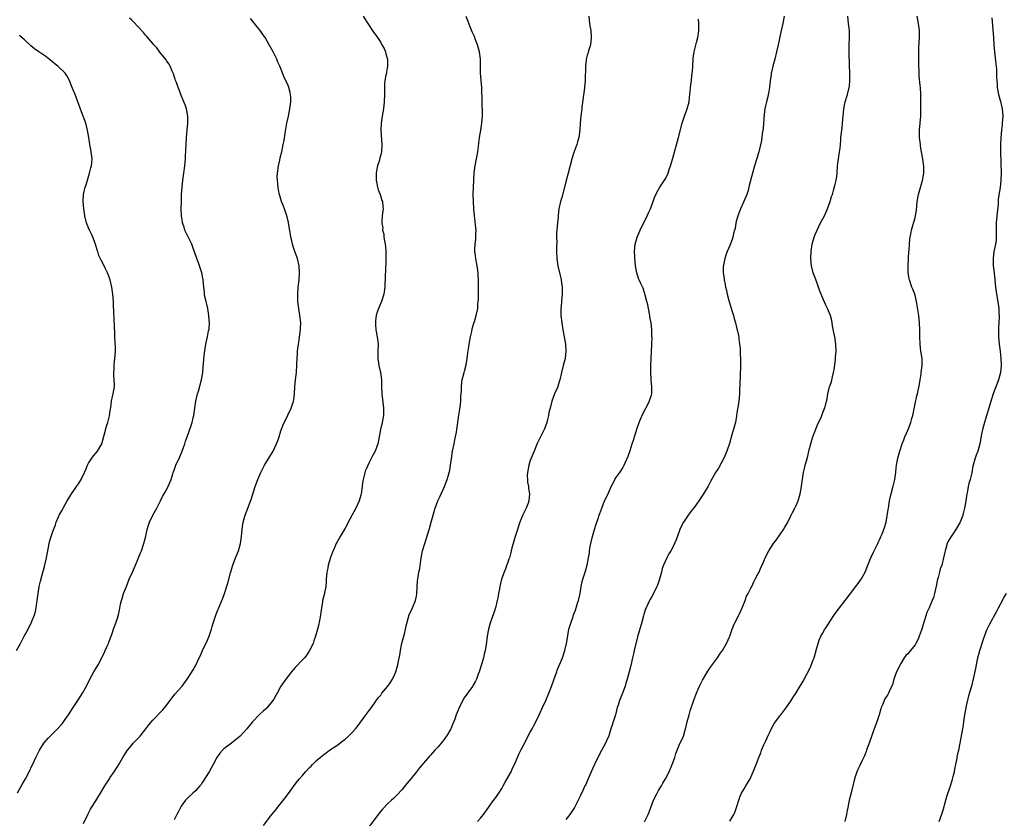
# Model space of a CAD drawing. Units: inches. Extents: x 2628000 to 2631000, y 1449000 to 1452000.
# Drawn here: x 2629320 to 2629596, y 1449272 to 1449496 of the extents above; entities that cross this region are included whole.
import ezdxf

# ---------------------------------------------------------------- set-up
doc = ezdxf.new("R2010")
doc.units = ezdxf.units.IN
doc.header["$MEASUREMENT"] = 0
doc.layers.add('LD26281449_10ft', color=80, linetype='Continuous')

msp = doc.modelspace()

# ---------------------------------------------------------------- linework, layer by layer
at = {"layer": 'LD26281449_10ft'}
for points, elevation in [([(2629319, 1449279.07), (2629320.44, 1449281.56), (2629321.26, 1449283), (2629322.31, 1449285), (2629323.17, 1449286.83), (2629323.5, 1449287.5), (2629324.19, 1449289), (2629325.17, 1449291), (2629326.46, 1449293), (2629327.62, 1449294.38), (2629328.17, 1449295), (2629330.23, 1449297), (2629331.55, 1449298.45), (2629331.99, 1449299), (2629333.34, 1449301), (2629334.62, 1449303), (2629335.98, 1449305), (2629337.27, 1449307), (2629338.36, 1449309), (2629339.35, 1449311), (2629340.5, 1449313), (2629341.68, 1449315), (2629342.73, 1449317), (2629343.46, 1449318.54), (2629343.69, 1449319), (2629344.24, 1449320.24), (2629344.55, 1449321), (2629344.66, 1449321.34), (2629345.5, 1449323.5), (2629346, 1449325), (2629346.23, 1449325.77), (2629346.73, 1449327), (2629347, 1449327.85), (2629347.35, 1449329), (2629347.65, 1449330.35), (2629347.99, 1449331.99), (2629348.24, 1449333), (2629348.44, 1449333.56), (2629348.83, 1449335), (2629349.59, 1449337), (2629350.43, 1449339), (2629351.3, 1449341), (2629352.12, 1449343), (2629353, 1449345.04), (2629353.56, 1449346.44), (2629353.81, 1449347), (2629354.54, 1449349), (2629355.08, 1449351.08), (2629355.46, 1449353), (2629355.77, 1449354.23), (2629356.06, 1449355), (2629357.02, 1449357), (2629358.16, 1449359), (2629359, 1449360.62), (2629359.2, 1449361), (2629359.76, 1449362.24), (2629360.21, 1449363), (2629361.32, 1449365), (2629361.84, 1449366.16), (2629362.13, 1449367), (2629362.61, 1449368.61), (2629362.75, 1449369), (2629363, 1449369.61), (2629363.51, 1449371), (2629364.62, 1449373.38), (2629365.3, 1449375), (2629365.97, 1449377), (2629366.21, 1449377.79), (2629366.62, 1449379), (2629367.82, 1449382.18), (2629368.07, 1449383), (2629368.34, 1449384.34), (2629368.51, 1449385), (2629368.8, 1449387), (2629369.12, 1449389), (2629369.58, 1449391), (2629369.83, 1449391.83), (2629370.71, 1449395), (2629371.05, 1449397), (2629371.2, 1449398.8), (2629371.26, 1449399.26), (2629371.38, 1449401), (2629371.53, 1449402.47), (2629371.76, 1449403.76), (2629371.95, 1449405), (2629372.37, 1449407), (2629372.69, 1449408.69), (2629372.8, 1449409.2), (2629372.92, 1449411), (2629372.79, 1449412.79), (2629372.79, 1449413), (2629372.44, 1449415), (2629372.19, 1449416.19), (2629371.96, 1449417), (2629371.67, 1449418.33), (2629371.57, 1449419), (2629371.54, 1449419.54), (2629371.37, 1449421), (2629371.2, 1449423), (2629371, 1449424), (2629370.82, 1449425), (2629370.16, 1449427), (2629369.85, 1449427.85), (2629369.38, 1449429), (2629368.24, 1449432.24), (2629367.94, 1449433), (2629367, 1449434.87), (2629366, 1449437), (2629365.78, 1449437.78), (2629365.37, 1449439), (2629365.34, 1449439.34), (2629365.09, 1449441), (2629365.01, 1449443.01), (2629365.03, 1449445.03), (2629365.11, 1449447), (2629365.26, 1449449), (2629365.46, 1449451), (2629365.71, 1449453), (2629366, 1449455), (2629366.2, 1449457), (2629366.24, 1449457.76), (2629366.36, 1449461), (2629366.5, 1449463), (2629366.68, 1449465), (2629366.84, 1449467), (2629366.81, 1449469), (2629366.55, 1449470.55), (2629366.45, 1449471), (2629366.12, 1449472.12), (2629365.77, 1449473), (2629364.9, 1449475), (2629364.39, 1449476.39), (2629364.14, 1449477), (2629363.63, 1449478.37), (2629363.42, 1449479), (2629363.33, 1449479.33), (2629363, 1449480.18), (2629362.8, 1449480.8), (2629362.42, 1449481.58), (2629361.86, 1449483), (2629361.59, 1449483.59), (2629361, 1449484.36), (2629360.77, 1449484.77), (2629359, 1449486.93), (2629358.12, 1449488.12), (2629357.29, 1449489), (2629357, 1449489.33), (2629355.35, 1449491.35), (2629355, 1449491.71), (2629354.43, 1449492.43), (2629353, 1449493.97), (2629351.51, 1449495.51), (2629351, 1449495.98), (2629350.44, 1449496.44)], 9870), ([(2629337.57, 1449270.43), (2629338.84, 1449273.16), (2629339.56, 1449274.44), (2629339.83, 1449275), (2629341, 1449276.79), (2629341.3, 1449277.3), (2629342.36, 1449279), (2629343, 1449280.11), (2629343.55, 1449281), (2629344.09, 1449281.91), (2629344.84, 1449283), (2629345, 1449283.25), (2629346.2, 1449285), (2629347, 1449286.23), (2629347.47, 1449287), (2629348.65, 1449289), (2629349.9, 1449291), (2629351, 1449292.39), (2629351.55, 1449293), (2629353, 1449294.47), (2629353.49, 1449295), (2629355.08, 1449297), (2629355.88, 1449298.12), (2629357, 1449299.45), (2629359.72, 1449302.28), (2629360.35, 1449303), (2629361.85, 1449305), (2629362.32, 1449305.68), (2629363, 1449306.52), (2629363.22, 1449306.78), (2629365.27, 1449309), (2629366.7, 1449311), (2629367, 1449311.53), (2629368.37, 1449313.63), (2629369.1, 1449314.9), (2629370.07, 1449317), (2629370.38, 1449317.62), (2629370.97, 1449319), (2629372.27, 1449321.73), (2629372.82, 1449323), (2629373.51, 1449325), (2629373.71, 1449325.71), (2629374.1, 1449327), (2629374.81, 1449329.19), (2629375, 1449329.67), (2629375.41, 1449330.59), (2629375.57, 1449331), (2629376.42, 1449333), (2629376.55, 1449333.45), (2629377.18, 1449335), (2629378.06, 1449337.94), (2629378.81, 1449340.81), (2629379.47, 1449343), (2629380.24, 1449345), (2629381.05, 1449347), (2629381.62, 1449349), (2629381.69, 1449349.69), (2629381.9, 1449351), (2629381.99, 1449351.99), (2629382.2, 1449353.8), (2629382.4, 1449355), (2629382.92, 1449357), (2629384.62, 1449361.38), (2629385.78, 1449365), (2629386.49, 1449367), (2629387.32, 1449369), (2629387.91, 1449370.09), (2629388.35, 1449371), (2629389.55, 1449373), (2629390.79, 1449375), (2629391.79, 1449377), (2629392.09, 1449377.91), (2629392.49, 1449379), (2629393, 1449380.65), (2629393.65, 1449382.35), (2629394.93, 1449385.07), (2629395.87, 1449387), (2629396.55, 1449389), (2629396.61, 1449389.39), (2629396.78, 1449391), (2629396.87, 1449393), (2629397.05, 1449394.95), (2629397.32, 1449397), (2629397.33, 1449397.33), (2629397.49, 1449399), (2629397.47, 1449399.47), (2629397.56, 1449401), (2629397.68, 1449402.32), (2629397.68, 1449403), (2629397.74, 1449403.74), (2629397.9, 1449405), (2629398.08, 1449406.08), (2629398.43, 1449408.43), (2629398.48, 1449409), (2629398.48, 1449409.52), (2629398.54, 1449411), (2629398.32, 1449413), (2629397.99, 1449415), (2629397.73, 1449417), (2629397.69, 1449419), (2629397.85, 1449421), (2629398.07, 1449423), (2629398.22, 1449425), (2629398.1, 1449427), (2629397.6, 1449429), (2629396.88, 1449431), (2629396.39, 1449432.39), (2629396.23, 1449433), (2629396.02, 1449433.98), (2629395.77, 1449435), (2629395.65, 1449435.65), (2629395.14, 1449439.14), (2629394.76, 1449440.76), (2629394.69, 1449441), (2629394.47, 1449441.53), (2629393.98, 1449443), (2629393.75, 1449443.75), (2629393.17, 1449445), (2629392.57, 1449447), (2629392.29, 1449448.29), (2629392.18, 1449449), (2629392.14, 1449449.86), (2629391.98, 1449451), (2629391.97, 1449451.97), (2629392.02, 1449453), (2629392.28, 1449455), (2629392.65, 1449456.65), (2629392.76, 1449457.24), (2629393.21, 1449459), (2629393.63, 1449461), (2629393.85, 1449462.15), (2629394.16, 1449464.16), (2629394.67, 1449467), (2629395.07, 1449469), (2629395.5, 1449471), (2629395.79, 1449473), (2629395.73, 1449474.27), (2629395.72, 1449475), (2629395.6, 1449475.6), (2629395.22, 1449477), (2629395, 1449477.55), (2629393.93, 1449479.93), (2629392.69, 1449483), (2629392.16, 1449484.16), (2629391.8, 1449485), (2629390.8, 1449487), (2629389.72, 1449489), (2629388.52, 1449491), (2629387.88, 1449491.88), (2629387.13, 1449493), (2629385.6, 1449495), (2629385.32, 1449495.32), (2629384.42, 1449496.42)], 9860), ([(2629416.04, 1449497), (2629417, 1449495.54), (2629417.37, 1449495), (2629418.8, 1449492.8), (2629420.07, 1449491), (2629421, 1449489.6), (2629421.36, 1449489), (2629421.93, 1449487.93), (2629422.3, 1449487), (2629422.48, 1449486.48), (2629422.86, 1449485), (2629422.95, 1449483), (2629422.67, 1449481.33), (2629422.6, 1449481), (2629422.46, 1449480.46), (2629422.17, 1449479), (2629422.07, 1449478.07), (2629422.02, 1449477), (2629422.05, 1449475), (2629421.98, 1449473), (2629421.74, 1449471), (2629421.37, 1449469), (2629421.08, 1449467), (2629421.02, 1449465), (2629421.27, 1449461), (2629421.18, 1449459), (2629421, 1449458.16), (2629420.76, 1449457.24), (2629420.63, 1449456.63), (2629420.12, 1449455), (2629419.93, 1449454.07), (2629419.73, 1449453), (2629419.68, 1449451.68), (2629419.7, 1449451), (2629419.91, 1449450.09), (2629420.1, 1449449), (2629420.31, 1449448.31), (2629420.8, 1449447), (2629421.29, 1449445.29), (2629421.48, 1449445), (2629421.59, 1449443.59), (2629421.73, 1449443), (2629421.59, 1449442.41), (2629421.42, 1449441), (2629421.36, 1449439.36), (2629421.27, 1449439), (2629421.55, 1449437.55), (2629421.51, 1449437), (2629421.83, 1449435.83), (2629421.9, 1449435), (2629422.03, 1449433.97), (2629422.22, 1449433), (2629422.3, 1449432.3), (2629422.4, 1449431), (2629422.44, 1449429), (2629422.41, 1449428.41), (2629422.36, 1449425.64), (2629422.27, 1449424.27), (2629422.24, 1449423), (2629422.19, 1449422.19), (2629422.14, 1449421), (2629421.86, 1449419), (2629421.23, 1449417), (2629420.39, 1449415), (2629420.02, 1449413.98), (2629419.74, 1449413), (2629419.58, 1449411.58), (2629419.49, 1449411), (2629419.51, 1449410.49), (2629419.65, 1449409), (2629420.02, 1449407), (2629420.26, 1449405), (2629420.21, 1449403), (2629420.19, 1449401), (2629420.28, 1449400.28), (2629420.49, 1449399), (2629420.95, 1449397), (2629421.2, 1449395), (2629421.26, 1449393), (2629421.34, 1449391), (2629421.81, 1449387), (2629421.82, 1449385), (2629421.45, 1449383), (2629420.95, 1449381.05), (2629420.58, 1449379), (2629420.18, 1449377), (2629419.44, 1449375), (2629419, 1449374.13), (2629418.59, 1449373.41), (2629417.79, 1449371.79), (2629417.25, 1449370.75), (2629417, 1449370.07), (2629416.68, 1449369.32), (2629416.57, 1449369), (2629416.47, 1449368.47), (2629416.09, 1449367), (2629415.92, 1449366.08), (2629415.81, 1449365), (2629415.51, 1449363), (2629415.42, 1449362.58), (2629414.99, 1449361), (2629414, 1449359), (2629411.87, 1449355), (2629411.58, 1449354.42), (2629411, 1449353.33), (2629409.59, 1449351), (2629408.65, 1449349.35), (2629408.49, 1449349), (2629408.15, 1449348.15), (2629407.43, 1449346.57), (2629406.92, 1449345.08), (2629406.27, 1449343), (2629406.11, 1449342.11), (2629405.88, 1449341), (2629405.72, 1449339), (2629405.68, 1449338.32), (2629405.56, 1449337), (2629405.2, 1449335.2), (2629405.18, 1449335), (2629404.68, 1449333), (2629404.62, 1449332.62), (2629404.35, 1449331), (2629404.1, 1449329), (2629403.89, 1449327.89), (2629403.75, 1449327), (2629403.61, 1449326.39), (2629403.25, 1449325), (2629402.68, 1449323), (2629402.26, 1449321.74), (2629402, 1449321), (2629401.04, 1449319), (2629400.23, 1449317.77), (2629399.59, 1449317), (2629399, 1449316.38), (2629397, 1449314.24), (2629396.45, 1449313.55), (2629395.96, 1449313), (2629395, 1449311.79), (2629394.4, 1449311), (2629393, 1449308.97), (2629391.91, 1449307), (2629391.57, 1449306.43), (2629391, 1449305.4), (2629390.75, 1449305), (2629389.16, 1449303), (2629389, 1449302.83), (2629388.01, 1449301.99), (2629386.99, 1449301.01), (2629385.02, 1449298.98), (2629383.39, 1449297), (2629381.55, 1449295), (2629381, 1449294.49), (2629380.16, 1449293.84), (2629379.13, 1449293), (2629377, 1449291.4), (2629376.56, 1449291), (2629375.81, 1449290.19), (2629375.02, 1449289), (2629373.99, 1449287), (2629372.88, 1449285), (2629371, 1449282.04), (2629370.56, 1449281.44), (2629370.22, 1449281), (2629369, 1449279.62), (2629368.26, 1449279), (2629367, 1449277.84), (2629366.2, 1449277), (2629365, 1449275.33), (2629364.8, 1449275), (2629364.2, 1449273.8), (2629363.74, 1449273), (2629363, 1449271.52)], 9850), ([(2629388.06, 1449269.94), (2629390.46, 1449273), (2629391, 1449273.66), (2629391.63, 1449274.37), (2629392.07, 1449275), (2629394.23, 1449277.77), (2629395, 1449278.83), (2629395.08, 1449278.92), (2629397, 1449281.5), (2629397.68, 1449282.32), (2629398.22, 1449283), (2629399, 1449283.94), (2629399.92, 1449285), (2629401, 1449286.15), (2629401.44, 1449286.56), (2629401.84, 1449287), (2629403, 1449288.15), (2629403.97, 1449289), (2629404.54, 1449289.46), (2629405, 1449289.87), (2629405.68, 1449290.32), (2629406.62, 1449291), (2629409, 1449292.58), (2629409.52, 1449293), (2629410.35, 1449293.65), (2629411, 1449294.12), (2629411.99, 1449295), (2629413, 1449295.98), (2629413.91, 1449297), (2629414.39, 1449297.61), (2629416.92, 1449301.08), (2629417.8, 1449302.2), (2629418.41, 1449303), (2629420.3, 1449305.7), (2629421, 1449306.52), (2629421.36, 1449307), (2629423.04, 1449309), (2629423.81, 1449310.19), (2629424.35, 1449311), (2629425, 1449312.36), (2629425.27, 1449313), (2629425.82, 1449315), (2629425.98, 1449315.98), (2629426.33, 1449317.67), (2629426.52, 1449319), (2629426.97, 1449321.03), (2629427.52, 1449323), (2629427.68, 1449323.68), (2629427.98, 1449325), (2629428.11, 1449325.89), (2629428.38, 1449327), (2629428.98, 1449329.02), (2629429.89, 1449331), (2629430.73, 1449333), (2629431, 1449334.23), (2629431.14, 1449335), (2629431.35, 1449338.65), (2629431.39, 1449339), (2629431.71, 1449341), (2629431.94, 1449342.06), (2629432.26, 1449344.26), (2629432.47, 1449345.53), (2629432.77, 1449347), (2629433.34, 1449349), (2629434.73, 1449353.27), (2629435.2, 1449355), (2629435.71, 1449357), (2629436.02, 1449357.98), (2629436.29, 1449359), (2629437.07, 1449361), (2629437.71, 1449362.29), (2629438.91, 1449365), (2629439.5, 1449366.5), (2629439.66, 1449367), (2629439.91, 1449367.91), (2629440.23, 1449369), (2629440.38, 1449369.62), (2629440.62, 1449371), (2629440.84, 1449372.84), (2629441.17, 1449375), (2629441.6, 1449377), (2629441.83, 1449378.17), (2629442.02, 1449379), (2629442.24, 1449380.24), (2629442.36, 1449381), (2629442.94, 1449385.06), (2629443.27, 1449387.27), (2629443.47, 1449389), (2629443.53, 1449390.47), (2629443.67, 1449391.67), (2629443.68, 1449393), (2629443.76, 1449394.24), (2629443.91, 1449395), (2629444.41, 1449397), (2629444.56, 1449397.44), (2629445, 1449399.22), (2629445.29, 1449401), (2629445.49, 1449402.51), (2629445.68, 1449403.68), (2629445.84, 1449405), (2629446.05, 1449406.05), (2629446.17, 1449407), (2629446.56, 1449408.56), (2629446.69, 1449409.31), (2629447, 1449410.23), (2629447.17, 1449410.83), (2629447.36, 1449411.36), (2629447.83, 1449413), (2629448.23, 1449415), (2629448.3, 1449416.3), (2629448.38, 1449417), (2629448.41, 1449417.59), (2629448.41, 1449421.59), (2629448.44, 1449423), (2629448.4, 1449424.4), (2629448.37, 1449425), (2629448.11, 1449427), (2629447.91, 1449427.91), (2629447.7, 1449429), (2629447.51, 1449430.49), (2629447.43, 1449431), (2629447.42, 1449431.42), (2629447.5, 1449433), (2629447.69, 1449434.31), (2629447.72, 1449435), (2629447.7, 1449435.7), (2629447.75, 1449437), (2629447.65, 1449438.35), (2629447.51, 1449439.51), (2629447.34, 1449441), (2629447.15, 1449443), (2629447.02, 1449445), (2629446.96, 1449447), (2629447.01, 1449449), (2629447.13, 1449450.87), (2629447.16, 1449451.16), (2629447.28, 1449453), (2629447.44, 1449454.56), (2629447.89, 1449457), (2629448.04, 1449457.96), (2629448.25, 1449459), (2629448.41, 1449460.41), (2629448.51, 1449461.49), (2629448.7, 1449463), (2629449.08, 1449465), (2629449.43, 1449467), (2629449.58, 1449469), (2629449.55, 1449469.55), (2629449.53, 1449471), (2629449.49, 1449471.49), (2629449.46, 1449473), (2629449.47, 1449474.53), (2629449.41, 1449475.41), (2629449.37, 1449477), (2629449.16, 1449479), (2629448.98, 1449481.02), (2629448.99, 1449483), (2629449.05, 1449485), (2629448.77, 1449487), (2629448.37, 1449488.37), (2629448.16, 1449489), (2629447.61, 1449490.39), (2629447.29, 1449491.29), (2629446.67, 1449492.67), (2629446.08, 1449494.08), (2629445.52, 1449495.52), (2629445, 1449496.97)], 9840), ([(2629479.43, 1449497), (2629479.63, 1449495), (2629479.73, 1449494.27), (2629479.97, 1449493), (2629480.12, 1449491), (2629480.01, 1449489.99), (2629479.85, 1449489), (2629479.34, 1449487.34), (2629479.21, 1449486.79), (2629479, 1449486.1), (2629478.7, 1449485), (2629478.64, 1449484.64), (2629478.45, 1449483), (2629478.45, 1449481.55), (2629478.41, 1449480.41), (2629478.41, 1449479), (2629478.25, 1449477), (2629478.14, 1449476.14), (2629477.81, 1449474.19), (2629477.49, 1449471.49), (2629477.42, 1449471), (2629477.19, 1449469), (2629477, 1449467.01), (2629476.87, 1449465.13), (2629476.59, 1449463), (2629476.22, 1449461.78), (2629476.04, 1449461), (2629475.54, 1449459.54), (2629475.25, 1449458.75), (2629474.76, 1449457.24), (2629473.63, 1449453), (2629473, 1449450.51), (2629472.68, 1449449.32), (2629472.61, 1449449), (2629471.84, 1449446.16), (2629471.49, 1449445), (2629471.04, 1449442.96), (2629470.81, 1449441.19), (2629470.79, 1449440.79), (2629470.59, 1449439), (2629470.41, 1449437), (2629470.36, 1449436.36), (2629470.35, 1449435), (2629470.41, 1449433.59), (2629470.37, 1449432.37), (2629470.37, 1449431), (2629470.42, 1449429), (2629470.72, 1449427), (2629471.21, 1449425), (2629471.53, 1449423.53), (2629471.66, 1449423), (2629471.79, 1449422.21), (2629471.93, 1449421), (2629471.94, 1449419.94), (2629471.96, 1449419), (2629471.86, 1449418.14), (2629471.65, 1449415.65), (2629471.57, 1449415), (2629471.58, 1449413), (2629471.8, 1449411), (2629472.15, 1449409), (2629472.53, 1449407), (2629472.86, 1449405), (2629472.97, 1449403), (2629472.74, 1449401), (2629472.26, 1449399), (2629471.75, 1449397), (2629471.28, 1449395), (2629470.76, 1449393.24), (2629470.68, 1449393), (2629469.83, 1449391), (2629469.05, 1449389), (2629468.53, 1449387), (2629468.24, 1449385.76), (2629468.12, 1449385), (2629467.84, 1449383.84), (2629467.61, 1449383), (2629467, 1449381.22), (2629466.91, 1449381), (2629465.59, 1449378.41), (2629464.94, 1449377.06), (2629464.04, 1449375), (2629463.24, 1449373), (2629463, 1449372.34), (2629462.57, 1449371), (2629462.19, 1449369), (2629462.15, 1449368.15), (2629462.18, 1449367), (2629462.24, 1449366.24), (2629462.47, 1449365), (2629462.52, 1449364.52), (2629462.76, 1449363), (2629462.59, 1449361), (2629462.35, 1449360.35), (2629461.82, 1449359), (2629460.91, 1449357.09), (2629460.1, 1449355), (2629459.81, 1449354.19), (2629459.44, 1449353), (2629458.76, 1449351), (2629458.33, 1449349.67), (2629458.14, 1449349), (2629457.85, 1449347.85), (2629457.64, 1449347), (2629457.53, 1449346.47), (2629457.13, 1449345), (2629457, 1449344.6), (2629456.06, 1449341.94), (2629455.64, 1449341), (2629454.92, 1449339), (2629454.42, 1449337), (2629454.3, 1449336.3), (2629454.04, 1449335), (2629453.84, 1449333.84), (2629453.67, 1449333), (2629453.21, 1449331), (2629452.68, 1449329.32), (2629451.8, 1449327), (2629451.63, 1449326.37), (2629451.24, 1449325), (2629450.92, 1449323), (2629450.6, 1449320.6), (2629450.3, 1449319), (2629450.03, 1449317.97), (2629449.84, 1449317), (2629449.36, 1449315.36), (2629448.61, 1449313), (2629448.37, 1449312.37), (2629447.89, 1449311), (2629447.61, 1449310.39), (2629447, 1449309.24), (2629446.86, 1449309), (2629445.34, 1449307), (2629445, 1449306.49), (2629444.38, 1449305.62), (2629444.01, 1449305), (2629443.05, 1449303), (2629442.43, 1449301.57), (2629442.21, 1449301), (2629441.79, 1449299.79), (2629441, 1449297.76), (2629440.77, 1449297.23), (2629440.66, 1449297), (2629439.46, 1449295), (2629439.26, 1449294.74), (2629439, 1449294.34), (2629437.95, 1449293), (2629437, 1449291.88), (2629436.23, 1449291), (2629435.62, 1449290.38), (2629435, 1449289.66), (2629434.68, 1449289.32), (2629433, 1449287.39), (2629431.91, 1449286.09), (2629431.08, 1449285), (2629429.44, 1449283), (2629428.32, 1449281.68), (2629427, 1449280.02), (2629425.57, 1449278.43), (2629424.55, 1449277.45), (2629424.01, 1449277), (2629423, 1449276.04), (2629421.53, 1449274.47), (2629421, 1449273.88), (2629420.28, 1449273), (2629417.28, 1449269)], 9830), ([(2629448.21, 1449271), (2629449, 1449271.94), (2629449.84, 1449273), (2629450.32, 1449273.68), (2629452.83, 1449277.17), (2629453, 1449277.39), (2629454.13, 1449279), (2629455, 1449280.27), (2629455.42, 1449281), (2629455.96, 1449282.04), (2629457, 1449283.87), (2629457.58, 1449285), (2629458.03, 1449285.97), (2629458.56, 1449287), (2629459.86, 1449290.14), (2629460.29, 1449291), (2629461, 1449292.26), (2629463, 1449296.05), (2629463.47, 1449297), (2629464.01, 1449297.99), (2629465, 1449299.95), (2629465.51, 1449301), (2629465.97, 1449302.03), (2629466.45, 1449303), (2629467.35, 1449305), (2629468.17, 1449307), (2629468.9, 1449308.9), (2629470.09, 1449312.09), (2629470.41, 1449313), (2629470.55, 1449313.45), (2629472, 1449317), (2629472.72, 1449319), (2629473.18, 1449321), (2629473.39, 1449322.61), (2629473.84, 1449325), (2629474.13, 1449325.87), (2629474.43, 1449327), (2629475, 1449328.55), (2629475.15, 1449329), (2629475.66, 1449330.34), (2629476.25, 1449332.26), (2629476.5, 1449333), (2629476.98, 1449335), (2629477.31, 1449337), (2629477.58, 1449338.42), (2629477.76, 1449339), (2629478.41, 1449341), (2629479, 1449343), (2629479.37, 1449345), (2629479.58, 1449346.42), (2629479.63, 1449347), (2629479.74, 1449347.74), (2629479.96, 1449349), (2629480.42, 1449351), (2629481, 1449353), (2629481.5, 1449354.5), (2629482.04, 1449356.04), (2629482.35, 1449357), (2629482.5, 1449357.5), (2629483.03, 1449358.97), (2629483.86, 1449361), (2629484.82, 1449363), (2629485.74, 1449365), (2629486.53, 1449366.53), (2629486.74, 1449367), (2629487, 1449367.45), (2629488.14, 1449369), (2629488.47, 1449369.53), (2629489, 1449370.31), (2629489.38, 1449371), (2629489.66, 1449371.66), (2629490.42, 1449373.58), (2629491, 1449375.18), (2629491.6, 1449377), (2629491.98, 1449378.02), (2629492.27, 1449379), (2629493, 1449381.42), (2629493.53, 1449383), (2629493.93, 1449383.93), (2629494.54, 1449385.46), (2629495.41, 1449387), (2629496.47, 1449389), (2629496.59, 1449389.41), (2629497, 1449390.67), (2629497.09, 1449391), (2629497.11, 1449393), (2629496.93, 1449395), (2629496.83, 1449397.17), (2629496.84, 1449399), (2629496.92, 1449401), (2629497.04, 1449402.96), (2629497.13, 1449405), (2629497.18, 1449406.82), (2629497.15, 1449407.15), (2629497.11, 1449409), (2629496.88, 1449411), (2629496.57, 1449412.57), (2629496.53, 1449413), (2629496.15, 1449415), (2629496, 1449416), (2629495.74, 1449417), (2629495.26, 1449418.74), (2629495.18, 1449419.18), (2629495, 1449419.66), (2629494.66, 1449420.66), (2629494.01, 1449422.01), (2629493.6, 1449423), (2629493.41, 1449423.41), (2629492.88, 1449425), (2629492.51, 1449427), (2629492.41, 1449428.41), (2629492.35, 1449429), (2629492.31, 1449429.69), (2629492.28, 1449431), (2629492.43, 1449433), (2629492.99, 1449435), (2629493.88, 1449437), (2629495.84, 1449441), (2629496.19, 1449441.81), (2629496.78, 1449443), (2629497.53, 1449445), (2629497.89, 1449446.11), (2629498.26, 1449447), (2629499, 1449448.39), (2629499.34, 1449449), (2629500.67, 1449451), (2629501, 1449451.59), (2629501.67, 1449453), (2629502, 1449454), (2629502.35, 1449455), (2629503, 1449457.19), (2629504.6, 1449463), (2629505.6, 1449467), (2629506.43, 1449469.57), (2629506.99, 1449471), (2629507.55, 1449473), (2629507.69, 1449474.31), (2629507.81, 1449475), (2629507.91, 1449475.91), (2629507.96, 1449477), (2629508.21, 1449479), (2629508.36, 1449480.36), (2629508.46, 1449481), (2629508.51, 1449481.49), (2629508.58, 1449483), (2629508.72, 1449485), (2629508.74, 1449485.26), (2629508.98, 1449487), (2629509.61, 1449489.61), (2629510, 1449491), (2629510.19, 1449492.19), (2629510.34, 1449493), (2629510.34, 1449494.34), (2629510.32, 1449495), (2629510.23, 1449496.23)], 9820), ([(2629534.23, 1449497), (2629533.88, 1449495), (2629533.46, 1449493), (2629532.61, 1449489), (2629532.15, 1449487), (2629531.65, 1449485), (2629531.11, 1449483), (2629530.7, 1449481.3), (2629530.65, 1449481), (2629530.6, 1449480.6), (2629530.36, 1449479), (2629530.13, 1449477), (2629529.91, 1449475.91), (2629529.77, 1449475), (2629529.65, 1449474.35), (2629529.26, 1449473), (2629529, 1449471.9), (2629528.81, 1449471), (2629528.6, 1449469.4), (2629528.34, 1449465.66), (2629528.26, 1449465), (2629528.11, 1449464.11), (2629527.98, 1449463), (2629527.85, 1449462.15), (2629527.16, 1449459), (2629527, 1449458.4), (2629526.68, 1449457.32), (2629525.96, 1449455), (2629525.38, 1449453), (2629524.48, 1449449.52), (2629524.38, 1449449), (2629524.14, 1449448.14), (2629523.8, 1449447), (2629522.86, 1449444.86), (2629522.03, 1449443), (2629521.75, 1449442.25), (2629521.26, 1449441), (2629520.73, 1449439), (2629520.52, 1449437.48), (2629520.35, 1449437), (2629520.05, 1449436.05), (2629519.84, 1449435), (2629519.63, 1449434.37), (2629519, 1449432.7), (2629518.28, 1449431), (2629517.93, 1449429.93), (2629517.58, 1449429), (2629517.25, 1449427.25), (2629517.19, 1449427), (2629517.17, 1449426.83), (2629517.16, 1449425), (2629517.39, 1449423.39), (2629517.43, 1449423), (2629517.71, 1449421.71), (2629517.83, 1449421), (2629518.07, 1449420.07), (2629518.29, 1449419), (2629518.75, 1449417.25), (2629519, 1449416.33), (2629519.58, 1449414.42), (2629519.99, 1449413), (2629520.19, 1449412.19), (2629520.57, 1449411), (2629521, 1449409.29), (2629521.09, 1449409), (2629521.45, 1449407.45), (2629521.5, 1449407), (2629521.52, 1449406.48), (2629521.74, 1449405), (2629521.88, 1449403.88), (2629521.9, 1449403), (2629521.89, 1449402.11), (2629521.99, 1449401), (2629522.03, 1449400.03), (2629521.99, 1449398.01), (2629521.95, 1449397), (2629521.87, 1449395.87), (2629521.8, 1449394.2), (2629521.73, 1449391.73), (2629521.68, 1449391), (2629521.49, 1449389), (2629521.21, 1449387.21), (2629521.2, 1449386.8), (2629521, 1449385.65), (2629520.92, 1449385.08), (2629520.87, 1449384.87), (2629520.56, 1449383), (2629520.26, 1449381.74), (2629519.58, 1449379.58), (2629518.87, 1449377.13), (2629518.16, 1449375), (2629517.29, 1449373), (2629515.81, 1449370.19), (2629515, 1449368.94), (2629513.6, 1449366.4), (2629512.88, 1449365.12), (2629511.64, 1449363), (2629510.34, 1449361), (2629509, 1449359.19), (2629508.02, 1449357.98), (2629507.31, 1449357), (2629506.03, 1449355), (2629505.67, 1449354.34), (2629505, 1449353), (2629503.9, 1449350.1), (2629503.5, 1449349), (2629503, 1449348), (2629502.47, 1449347), (2629501.89, 1449346.11), (2629501.29, 1449345), (2629500.36, 1449343), (2629500.02, 1449341.98), (2629499.8, 1449341), (2629499.29, 1449339), (2629499, 1449338.15), (2629498.68, 1449337.32), (2629498.56, 1449337), (2629497.54, 1449335), (2629497, 1449334.02), (2629496.61, 1449333.39), (2629496.42, 1449333), (2629495.97, 1449331.97), (2629495.49, 1449331), (2629495.34, 1449330.66), (2629494.84, 1449329.16), (2629494.75, 1449328.75), (2629494.28, 1449327), (2629493.11, 1449322.89), (2629492.15, 1449319), (2629491.94, 1449318.06), (2629491.67, 1449317), (2629491.18, 1449314.82), (2629490.74, 1449313), (2629490.21, 1449311), (2629489.85, 1449309.85), (2629489.6, 1449309), (2629488.84, 1449307), (2629488.32, 1449305.68), (2629488.07, 1449305), (2629487.64, 1449303.64), (2629487.42, 1449303), (2629487, 1449301.33), (2629486.9, 1449301), (2629486.28, 1449299), (2629485.93, 1449298.07), (2629485.63, 1449297), (2629485.05, 1449295.05), (2629484.37, 1449293.63), (2629484.13, 1449293), (2629483, 1449290.98), (2629482.31, 1449289.69), (2629480.98, 1449287), (2629480.1, 1449285), (2629479, 1449282.37), (2629478.57, 1449281.43), (2629478.34, 1449281), (2629477.73, 1449279.73), (2629477, 1449278.14), (2629475.4, 1449275), (2629474.12, 1449273), (2629473, 1449271.59)], 9810), ([(2629495.05, 1449270.95), (2629496.1, 1449273), (2629496.38, 1449273.62), (2629496.82, 1449275), (2629497.56, 1449277), (2629498.57, 1449279), (2629499, 1449279.73), (2629499.8, 1449281), (2629500.22, 1449281.78), (2629500.95, 1449283), (2629501.94, 1449285), (2629502.82, 1449287), (2629503.53, 1449289), (2629503.89, 1449290.11), (2629504.21, 1449291), (2629505, 1449292.9), (2629505.7, 1449294.3), (2629505.98, 1449295), (2629506.37, 1449296.37), (2629506.59, 1449297), (2629506.68, 1449297.32), (2629507.02, 1449299), (2629507.57, 1449301), (2629507.91, 1449302.09), (2629508.93, 1449305.07), (2629509.46, 1449306.54), (2629509.64, 1449307), (2629510.15, 1449308.15), (2629510.49, 1449309), (2629511.35, 1449310.65), (2629512.83, 1449313.17), (2629513.62, 1449314.38), (2629515.51, 1449317), (2629516.11, 1449317.89), (2629516.92, 1449319), (2629518.09, 1449321), (2629518.98, 1449323), (2629519.69, 1449325), (2629520.07, 1449325.93), (2629520.55, 1449327), (2629521, 1449327.85), (2629522.02, 1449329.98), (2629522.46, 1449331), (2629523.28, 1449333), (2629523.72, 1449334.28), (2629524.14, 1449335), (2629525, 1449336.69), (2629525.15, 1449337), (2629525.7, 1449338.3), (2629526.13, 1449339), (2629527, 1449340.59), (2629527.2, 1449341), (2629527.7, 1449342.3), (2629528.05, 1449343), (2629528.93, 1449345), (2629529.98, 1449347), (2629531.24, 1449349), (2629531.98, 1449350.02), (2629534.04, 1449353), (2629534.41, 1449353.59), (2629535.16, 1449354.84), (2629536.27, 1449357), (2629536.49, 1449357.51), (2629537.28, 1449359), (2629537.52, 1449359.52), (2629538.16, 1449361), (2629538.77, 1449363), (2629539.12, 1449365), (2629539.35, 1449366.65), (2629539.38, 1449367), (2629539.72, 1449369), (2629539.95, 1449370.05), (2629540.19, 1449371), (2629540.79, 1449373.21), (2629541.32, 1449375.32), (2629541.72, 1449377), (2629541.98, 1449378.02), (2629542.32, 1449379), (2629543.63, 1449382.37), (2629544.71, 1449384.71), (2629545.44, 1449386.56), (2629545.65, 1449387), (2629546.17, 1449389), (2629546.32, 1449389.68), (2629546.51, 1449391), (2629547, 1449392.99), (2629547.55, 1449394.45), (2629547.81, 1449395.81), (2629548.13, 1449397), (2629548.25, 1449397.75), (2629548.66, 1449400.66), (2629548.69, 1449401), (2629548.7, 1449401.3), (2629548.84, 1449403), (2629548.74, 1449405), (2629548.44, 1449407), (2629548.24, 1449408.24), (2629547.87, 1449410.13), (2629547.74, 1449411), (2629547.61, 1449411.61), (2629547.22, 1449413), (2629546.38, 1449415), (2629545.91, 1449415.91), (2629545, 1449418.04), (2629544.17, 1449420.17), (2629543.9, 1449421), (2629543.13, 1449423.13), (2629542.42, 1449425), (2629541.91, 1449427), (2629541.82, 1449427.82), (2629541.74, 1449429), (2629541.8, 1449431), (2629542.11, 1449433), (2629542.7, 1449435), (2629543, 1449435.77), (2629543.51, 1449437), (2629544.48, 1449439), (2629545.54, 1449441), (2629546.47, 1449443), (2629547.19, 1449445), (2629547.58, 1449446.42), (2629547.79, 1449447), (2629548.12, 1449448.12), (2629548.5, 1449449.5), (2629548.86, 1449451), (2629549, 1449452.02), (2629549.11, 1449453), (2629549.25, 1449455), (2629549.68, 1449458.32), (2629549.82, 1449459), (2629549.95, 1449459.95), (2629550.16, 1449462.16), (2629550.21, 1449463), (2629550.44, 1449465), (2629550.51, 1449465.49), (2629550.68, 1449467), (2629551, 1449471), (2629551.39, 1449473), (2629552.02, 1449475), (2629552.54, 1449477), (2629552.6, 1449477.4), (2629552.72, 1449479), (2629552.67, 1449480.67), (2629552.69, 1449481.31), (2629552.62, 1449483), (2629552.54, 1449487), (2629552.54, 1449489), (2629552.6, 1449491), (2629552.56, 1449493), (2629552.35, 1449495), (2629552.11, 1449497)], 9800), ([(2629519, 1449271.11), (2629520.14, 1449273), (2629520.41, 1449273.59), (2629520.91, 1449275), (2629521.51, 1449277), (2629521.87, 1449278.13), (2629522.32, 1449279), (2629523, 1449280.23), (2629523.52, 1449281), (2629524.67, 1449283), (2629525.56, 1449285), (2629526.36, 1449287), (2629527.12, 1449289), (2629527.67, 1449290.33), (2629527.9, 1449291), (2629528.55, 1449292.55), (2629529, 1449293.5), (2629529.5, 1449294.5), (2629529.7, 1449295), (2629530.3, 1449296.3), (2629531, 1449297.73), (2629531.47, 1449298.53), (2629531.8, 1449299), (2629533, 1449300.67), (2629533.28, 1449301), (2629535, 1449303.19), (2629536.22, 1449305), (2629536.55, 1449305.45), (2629537, 1449306.2), (2629537.32, 1449306.68), (2629538.25, 1449308.25), (2629538.83, 1449309.17), (2629539, 1449309.5), (2629539.59, 1449310.41), (2629541.64, 1449314.36), (2629542.38, 1449316.38), (2629542.65, 1449317), (2629543.38, 1449319.38), (2629544.1, 1449321.9), (2629544.58, 1449323), (2629545, 1449323.79), (2629545.71, 1449325), (2629546.23, 1449325.77), (2629546.99, 1449327), (2629548.56, 1449329.44), (2629549.75, 1449331), (2629551.36, 1449333), (2629552.88, 1449335), (2629554.64, 1449337.36), (2629555, 1449337.83), (2629555.83, 1449339), (2629557, 1449341), (2629557.79, 1449343), (2629558.35, 1449344.35), (2629558.6, 1449345), (2629558.72, 1449345.28), (2629559, 1449345.8), (2629559.36, 1449346.64), (2629560.1, 1449348.1), (2629560.53, 1449349), (2629560.67, 1449349.33), (2629561, 1449350.04), (2629561.27, 1449350.73), (2629561.42, 1449351), (2629561.79, 1449351.79), (2629562.28, 1449353), (2629562.44, 1449353.56), (2629562.91, 1449355), (2629563.46, 1449358.54), (2629563.51, 1449359), (2629563.6, 1449359.6), (2629563.84, 1449361), (2629564.06, 1449361.94), (2629564.27, 1449363), (2629564.83, 1449365.17), (2629565.28, 1449367), (2629565.58, 1449369), (2629565.72, 1449370.28), (2629565.78, 1449371), (2629566.14, 1449373), (2629566.71, 1449375), (2629567.38, 1449377), (2629567.82, 1449378.18), (2629568.17, 1449379), (2629569.08, 1449381), (2629569.82, 1449383), (2629570.13, 1449384.12), (2629570.36, 1449385), (2629571, 1449388.19), (2629571.51, 1449390.49), (2629571.68, 1449391), (2629572.28, 1449393.72), (2629572.44, 1449395), (2629572.69, 1449396.69), (2629572.74, 1449397), (2629573, 1449399), (2629572.97, 1449401), (2629572.67, 1449403), (2629572.42, 1449405), (2629572.37, 1449407), (2629572.39, 1449409), (2629572.29, 1449411), (2629572.02, 1449413), (2629571.43, 1449417), (2629571, 1449418.71), (2629570.91, 1449419), (2629570.39, 1449420.39), (2629570.13, 1449421), (2629569.45, 1449423), (2629569.37, 1449423.37), (2629569.1, 1449425), (2629569.03, 1449427), (2629569.15, 1449429), (2629569.3, 1449431), (2629569.34, 1449431.34), (2629569.44, 1449433), (2629569.56, 1449434.44), (2629569.65, 1449435), (2629569.82, 1449435.82), (2629570.03, 1449437), (2629571, 1449440.51), (2629571.12, 1449441), (2629571.37, 1449442.63), (2629571.6, 1449445), (2629571.95, 1449447), (2629573.1, 1449450.9), (2629573.45, 1449453), (2629573.44, 1449455), (2629573.39, 1449455.39), (2629573.17, 1449457), (2629572.82, 1449459), (2629572.57, 1449460.57), (2629572.49, 1449461), (2629572.25, 1449463), (2629572.22, 1449464.22), (2629572.23, 1449465), (2629572.61, 1449469), (2629572.65, 1449471), (2629572.61, 1449472.61), (2629572.58, 1449475), (2629572.49, 1449477), (2629572.45, 1449477.55), (2629572.16, 1449480.16), (2629572.12, 1449481), (2629572.12, 1449481.88), (2629572.05, 1449483), (2629572.02, 1449484.02), (2629572.08, 1449485.92), (2629572.05, 1449487), (2629572.05, 1449488.05), (2629572.18, 1449489.82), (2629572.22, 1449491), (2629572.23, 1449493), (2629572, 1449495), (2629571.57, 1449497)], 9790), ([(2629592.55, 1449496.55), (2629593, 1449491), (2629593.14, 1449489), (2629593.3, 1449487), (2629593.66, 1449483.66), (2629593.84, 1449482.16), (2629593.9, 1449481), (2629593.9, 1449479.9), (2629594.02, 1449477.98), (2629594.06, 1449477), (2629594.39, 1449475), (2629594.96, 1449473.05), (2629595.5, 1449471), (2629595.68, 1449469), (2629595.5, 1449467), (2629595.44, 1449466.56), (2629595.25, 1449465), (2629595.09, 1449462.91), (2629595.01, 1449461), (2629594.98, 1449459), (2629595.13, 1449453), (2629595.11, 1449451), (2629594.92, 1449448.92), (2629594.37, 1449445.63), (2629594.29, 1449444.29), (2629593.94, 1449441), (2629593.76, 1449439), (2629593.76, 1449437), (2629593.79, 1449435), (2629593.73, 1449434.27), (2629593.58, 1449433), (2629593.16, 1449431), (2629592.89, 1449429), (2629592.97, 1449427), (2629593.21, 1449425), (2629593.41, 1449423), (2629593.58, 1449421), (2629593.83, 1449419), (2629594.3, 1449416.3), (2629594.5, 1449415), (2629594.55, 1449413.45), (2629594.59, 1449413), (2629594.59, 1449412.59), (2629594.42, 1449409.58), (2629594.41, 1449409), (2629594.42, 1449408.42), (2629594.47, 1449407), (2629594.66, 1449405), (2629594.88, 1449403), (2629595.09, 1449401), (2629595.19, 1449399.19), (2629595.19, 1449399), (2629595.03, 1449397), (2629594.46, 1449395), (2629594.05, 1449393.95), (2629593.65, 1449393), (2629592.89, 1449391), (2629592.43, 1449389.57), (2629592, 1449388), (2629591, 1449384.61), (2629590.5, 1449383), (2629590.3, 1449382.3), (2629589.98, 1449381), (2629589.69, 1449379.69), (2629589.16, 1449377), (2629588.58, 1449375), (2629588.18, 1449373.82), (2629587.87, 1449373), (2629587.32, 1449371), (2629587.25, 1449370.75), (2629586.9, 1449368.9), (2629586.44, 1449367), (2629586.11, 1449365.89), (2629585.94, 1449365), (2629585.73, 1449363.73), (2629585.58, 1449363), (2629585.25, 1449361), (2629584.88, 1449359), (2629584.55, 1449357.45), (2629584.42, 1449357), (2629584.01, 1449356.01), (2629583.63, 1449355), (2629583.4, 1449354.6), (2629582.43, 1449353), (2629581.1, 1449351), (2629580.33, 1449349.67), (2629580.05, 1449349), (2629579.67, 1449347.67), (2629579.44, 1449347), (2629579.36, 1449346.64), (2629579.03, 1449345), (2629578.5, 1449343), (2629578.09, 1449341.91), (2629577.88, 1449341), (2629577.49, 1449339.49), (2629577.35, 1449339), (2629576.95, 1449337.05), (2629576.48, 1449335), (2629576.14, 1449333.86), (2629575.84, 1449333), (2629575, 1449331), (2629574.34, 1449329.66), (2629573.78, 1449327.78), (2629573.49, 1449327), (2629572.9, 1449325), (2629572.19, 1449323), (2629571.84, 1449322.16), (2629571.26, 1449321), (2629571, 1449320.56), (2629569.71, 1449319), (2629569, 1449318.12), (2629568.43, 1449317.57), (2629567.99, 1449317), (2629567, 1449315.4), (2629566.78, 1449315), (2629565.84, 1449313), (2629565.09, 1449311), (2629564.63, 1449309.37), (2629563.94, 1449307.94), (2629563.54, 1449307), (2629563.32, 1449306.68), (2629562.55, 1449305.45), (2629562.33, 1449305), (2629561.94, 1449303.94), (2629561.52, 1449303), (2629561.39, 1449302.61), (2629560.96, 1449301), (2629560.29, 1449299), (2629559.55, 1449297), (2629558.13, 1449293), (2629557.6, 1449291.6), (2629557.4, 1449291), (2629557.31, 1449290.69), (2629557, 1449289.94), (2629556.74, 1449289.26), (2629556.18, 1449288.18), (2629555.42, 1449286.58), (2629555, 1449285.79), (2629554.64, 1449285), (2629554.02, 1449283), (2629553.58, 1449281), (2629553.11, 1449279.11), (2629552.53, 1449277), (2629552.1, 1449275), (2629551.92, 1449274.08), (2629551.74, 1449273), (2629551.25, 1449271)], 9780), ([(2629318.71, 1449319), (2629319.86, 1449321), (2629320.95, 1449323), (2629321.99, 1449325), (2629323, 1449326.98), (2629323.77, 1449329), (2629324.05, 1449329.95), (2629324.29, 1449331), (2629324.49, 1449332.49), (2629324.58, 1449333), (2629324.81, 1449335), (2629325.16, 1449337), (2629325.51, 1449338.49), (2629325.9, 1449339.9), (2629326.6, 1449342.6), (2629327.16, 1449345), (2629327.48, 1449346.52), (2629327.54, 1449347), (2629327.94, 1449349), (2629328.15, 1449349.85), (2629329, 1449352.45), (2629329.74, 1449354.26), (2629329.93, 1449355), (2629330.56, 1449356.56), (2629330.77, 1449357), (2629330.86, 1449357.14), (2629331, 1449357.42), (2629331.59, 1449358.41), (2629331.83, 1449359), (2629332.95, 1449361.05), (2629334.17, 1449363), (2629335, 1449364.2), (2629335.58, 1449365), (2629336.19, 1449365.81), (2629336.87, 1449367), (2629337.81, 1449369), (2629338.18, 1449369.82), (2629338.65, 1449371), (2629339, 1449371.6), (2629339.88, 1449373), (2629340.38, 1449373.62), (2629341, 1449374.36), (2629341.49, 1449375), (2629342.67, 1449377), (2629343, 1449378.04), (2629343.4, 1449379.4), (2629344.02, 1449381.98), (2629344.38, 1449383), (2629344.9, 1449384.9), (2629345, 1449385.62), (2629345.14, 1449386.86), (2629345.2, 1449387.2), (2629345.41, 1449389), (2629345.72, 1449390.28), (2629345.93, 1449391), (2629346.09, 1449392.09), (2629346.27, 1449393), (2629346.29, 1449393.71), (2629346.18, 1449395), (2629346.06, 1449396.06), (2629346.06, 1449397), (2629346.15, 1449397.85), (2629346.17, 1449399), (2629346.29, 1449400.29), (2629346.39, 1449401), (2629346.52, 1449403), (2629346.52, 1449404.52), (2629346.5, 1449405), (2629346.44, 1449405.56), (2629346.39, 1449407), (2629346.37, 1449408.37), (2629346.27, 1449409.73), (2629346.2, 1449412.2), (2629346.1, 1449413.9), (2629346.01, 1449416.01), (2629345.95, 1449417), (2629345.8, 1449419), (2629345.52, 1449421), (2629345.03, 1449423.03), (2629344.53, 1449424.53), (2629344.34, 1449425), (2629343.65, 1449426.35), (2629343.34, 1449427), (2629342.52, 1449428.52), (2629341.89, 1449429.89), (2629341.56, 1449431), (2629341.4, 1449431.4), (2629340.95, 1449433), (2629340.18, 1449435), (2629339.83, 1449435.83), (2629339.24, 1449437), (2629339, 1449437.67), (2629338.4, 1449439), (2629337.91, 1449441), (2629337.63, 1449443), (2629337.47, 1449445), (2629337.58, 1449447), (2629338.04, 1449449), (2629338.27, 1449449.73), (2629339.26, 1449453), (2629339.58, 1449454.42), (2629339.77, 1449455), (2629339.9, 1449455.9), (2629339.97, 1449457), (2629339.73, 1449459), (2629339.59, 1449459.59), (2629339.35, 1449461), (2629339.06, 1449462.94), (2629338.72, 1449465), (2629338.19, 1449467), (2629337, 1449470.17), (2629336.28, 1449472.28), (2629336.02, 1449473), (2629335.21, 1449475), (2629334.54, 1449476.54), (2629334.37, 1449477), (2629333.97, 1449477.97), (2629333.59, 1449479), (2629333, 1449480.16), (2629332.44, 1449481), (2629330.37, 1449483), (2629329.6, 1449483.6), (2629329, 1449484.13), (2629327.97, 1449485), (2629327, 1449485.68), (2629325, 1449486.98), (2629323.84, 1449487.84), (2629322.75, 1449488.75), (2629322.5, 1449489), (2629321, 1449490.38), (2629319.61, 1449491.61)], 9880), ([(2629577.81, 1449271), (2629578.62, 1449273.38), (2629579, 1449274.56), (2629579.67, 1449277), (2629579.97, 1449278.03), (2629580.96, 1449281.04), (2629581.43, 1449282.57), (2629581.68, 1449283.68), (2629582.05, 1449285), (2629582.3, 1449286.3), (2629582.47, 1449287), (2629582.82, 1449288.82), (2629582.86, 1449289.14), (2629583.21, 1449290.79), (2629583.28, 1449291), (2629583.68, 1449293), (2629584.41, 1449297), (2629584.47, 1449297.53), (2629584.71, 1449299), (2629585.01, 1449301), (2629585.48, 1449303.48), (2629586.3, 1449307), (2629587, 1449309.42), (2629587.3, 1449310.7), (2629587.4, 1449311), (2629588.08, 1449313.92), (2629588.25, 1449315), (2629588.54, 1449316.54), (2629589.16, 1449319), (2629590.11, 1449321.89), (2629591, 1449324.32), (2629591.29, 1449325), (2629591.84, 1449326.16), (2629593.92, 1449330.08), (2629594.42, 1449331), (2629595, 1449332), (2629596.05, 1449333.95), (2629596.64, 1449335)], 9770)]:
    msp.add_lwpolyline(points, dxfattribs=dict(at, elevation=elevation))

doc.saveas('drawing.dxf')
